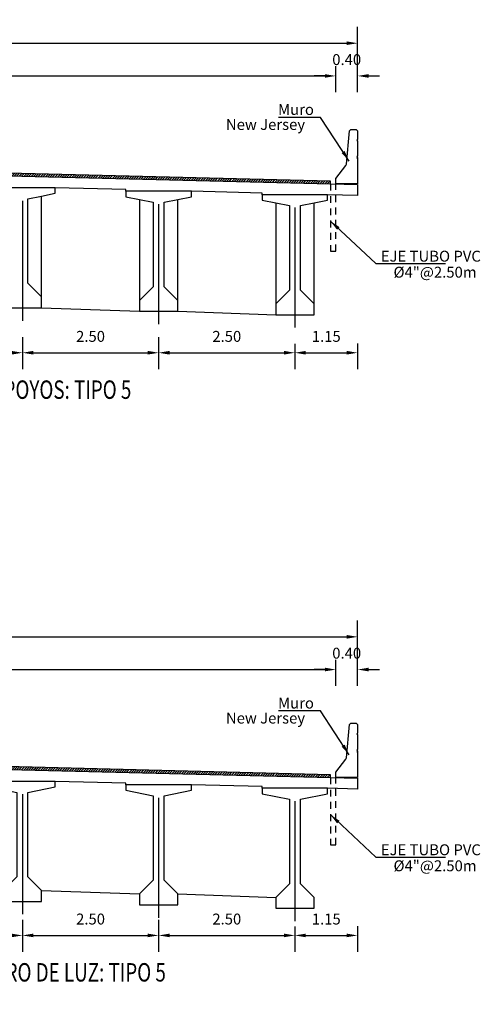
# Model space of a CAD drawing. Units: metres. Extents: x 0 to 545552, y 0 to 17328701.
# Drawn here: x 272839 to 272847, y 8664987 to 8665005 of the extents above; entities that cross this region are included whole.
import ezdxf
from ezdxf.enums import TextEntityAlignment as Align

# ---------------------------------------------------------------- set-up
doc = ezdxf.new("R2010")
doc.units = ezdxf.units.M
doc.header["$PDMODE"] = 66
doc.linetypes.add('DASHDOT', pattern=[25.4, 12.7, -6.35, 0, -6.35])
doc.linetypes.add('DASHED2', pattern=[0.375, 0.25, -0.125])
doc.layers.get('0').update_dxf_attribs({"color": 251})
for name, color, linetype in [('01', 1, 'Continuous'), ('100-CONCRETO', 3, 'Continuous'), ('21e', 3, 'DASHDOT'), ('40GENE-106-TEXT', 7, 'Continuous'), ('40GENE-108-TITLE', 6, 'Continuous'), ('G-ACOTADO', 9, 'Continuous'), ('G-TEXTOS-NOTAS', 7, 'Continuous'), ('T-TEXTO COORD', 7, 'Continuous')]:
    doc.layers.add(name, color=color, linetype=linetype)
doc.styles.add('ROMANS', font='romans.shx')
doc.styles.add('ROMANS-SP', font='romans.shx', dxfattribs={"width": 0.75})
doc.dimstyles.new('SNC-LAVALIN Horiz', dxfattribs={"dimtxt": 0.2, "dimasz": 0.2, "dimexe": 0.3, "dimexo": 0.3, "dimgap": 0.2, "dimtad": 1, "dimtih": 1, "dimtoh": 1, "dimzin": 3, "dimdsep": 46, "dimtxsty": 'ROMANS', "dimcen": 0.09, "dimclrd": 256, "dimclre": 256, "dimclrt": 7, "dimaunit": 1, "dimadec": 3, "dimazin": 0, "dimtfac": 1, "dimtix": 1, "dimtofl": 0, "dimtmove": 2, "dimatfit": 3, "dimfxl": 0.5, "dimfxlon": 1, "dimtfill": 1, "dimtolj": 1, "dimarcsym": 0})
doc.dimstyles.new('SNC-LAVALIN rv', dxfattribs={"dimtxt": 0.2, "dimasz": 0.2, "dimexe": 0.3, "dimexo": 0.3, "dimgap": 0.2, "dimtad": 1, "dimzin": 3, "dimdsep": 46, "dimtxsty": 'ROMANS', "dimcen": 0.09, "dimclrd": 256, "dimclre": 256, "dimclrt": 7, "dimadec": 0, "dimazin": 0, "dimtfac": 1, "dimtix": 1, "dimtofl": 0, "dimtmove": 2, "dimatfit": 3, "dimfxl": 0.5, "dimfxlon": 1, "dimtfill": 1, "dimtolj": 1, "dimarcsym": 0})

# ---------------------------------------------------------------- blocks, each defined once
blk = doc.blocks.new('*D1981')
at = {"layer": 'Defpoints', "color": 0, "transparency": 16777216}
for p in [(272844.63, 8665004.284), (272830.63, 8665003.684), (272844.63, 8665003.684)]:
    blk.add_point(p, dxfattribs=at)
at = {"layer": 'G-ACOTADO', "lineweight": -2, "transparency": 16777216}
for p, q in [((272830.63, 8665003.984), (272830.63, 8665004.584)), ((272844.63, 8665003.984), (272844.63, 8665004.584)), ((272830.83, 8665004.284), (272844.43, 8665004.284))]:
    blk.add_line(p, q, dxfattribs=at)
at = {"layer": 'G-ACOTADO', "transparency": 16777216}
for points in [[(272830.83, 8665004.317), (272830.83, 8665004.251), (272830.63, 8665004.284)], [(272844.43, 8665004.317), (272844.43, 8665004.251), (272844.63, 8665004.284)]]:
    blk.add_solid(points, dxfattribs=at)
at = {"layer": 'G-ACOTADO', "color": 7, "transparency": 16777216, "insert": (272837.63, 8665004.584), "char_height": 0.2, "attachment_point": 5, "style": 'ROMANS', "bg_fill": 3, "box_fill_scale": 1.1, "bg_fill_color": 256, "bg_fill_true_color": 13158600, "bg_fill_transparency": 0}
blk.add_mtext('\\A1;14.00', dxfattribs=at)
blk = doc.blocks.new('*D1982')
at = {"layer": 'Defpoints', "color": 0, "transparency": 16777216}
for p in [(272845.03, 8665004.284), (272844.63, 8665003.684), (272845.03, 8665003.684)]:
    blk.add_point(p, dxfattribs=at)
at = {"layer": 'G-ACOTADO', "lineweight": -2, "transparency": 16777216}
for p, q in [((272844.63, 8665003.984), (272844.63, 8665004.584)), ((272845.03, 8665003.984), (272845.03, 8665004.584)), ((272844.43, 8665004.284), (272844.23, 8665004.284)), ((272845.23, 8665004.284), (272845.43, 8665004.284))]:
    blk.add_line(p, q, dxfattribs=at)
at = {"layer": 'G-ACOTADO', "transparency": 16777216}
for points in [[(272844.43, 8665004.317), (272844.43, 8665004.251), (272844.63, 8665004.284)], [(272845.23, 8665004.317), (272845.23, 8665004.251), (272845.03, 8665004.284)]]:
    blk.add_solid(points, dxfattribs=at)
at = {"layer": 'G-ACOTADO', "color": 7, "transparency": 16777216, "insert": (272844.83, 8665004.584), "char_height": 0.2, "attachment_point": 5, "style": 'ROMANS', "bg_fill": 3, "box_fill_scale": 1.1, "bg_fill_color": 256, "bg_fill_true_color": 13158600, "bg_fill_transparency": 0}
blk.add_mtext('\\A1;0.40', dxfattribs=at)
blk = doc.blocks.new('*D1983')
at = {"layer": 'Defpoints', "color": 0, "transparency": 16777216}
for p in [(272845.03, 8665004.884), (272830.23, 8665003.684), (272845.03, 8665003.684)]:
    blk.add_point(p, dxfattribs=at)
at = {"layer": 'G-ACOTADO', "lineweight": -2, "transparency": 16777216}
for p, q in [((272830.23, 8665004.384), (272830.23, 8665005.184)), ((272845.03, 8665004.384), (272845.03, 8665005.184)), ((272830.43, 8665004.884), (272844.83, 8665004.884))]:
    blk.add_line(p, q, dxfattribs=at)
at = {"layer": 'G-ACOTADO', "transparency": 16777216}
for points in [[(272830.43, 8665004.917), (272830.43, 8665004.851), (272830.23, 8665004.884)], [(272844.83, 8665004.917), (272844.83, 8665004.851), (272845.03, 8665004.884)]]:
    blk.add_solid(points, dxfattribs=at)
at = {"layer": 'G-ACOTADO', "color": 7, "transparency": 16777216, "insert": (272837.63, 8665005.184), "char_height": 0.2, "attachment_point": 5, "style": 'ROMANS', "bg_fill": 3, "box_fill_scale": 1.1, "bg_fill_color": 256, "bg_fill_true_color": 13158600, "bg_fill_transparency": 0}
blk.add_mtext('\\A1;14.80', dxfattribs=at)
blk = doc.blocks.new('*D1988')
at = {"layer": 'Defpoints', "color": 0, "transparency": 16777216}
for p in [(272836.38, 8664999.798), (272838.88, 8664999.798), (272838.88, 8664999.21)]:
    blk.add_point(p, dxfattribs=at)
at = {"layer": 'G-ACOTADO', "lineweight": -2, "transparency": 16777216}
for p, q in [((272836.38, 8664999.498), (272836.38, 8664998.91)), ((272838.88, 8664999.498), (272838.88, 8664998.91)), ((272836.58, 8664999.21), (272838.68, 8664999.21))]:
    blk.add_line(p, q, dxfattribs=at)
at = {"layer": 'G-ACOTADO', "transparency": 16777216}
for points in [[(272836.58, 8664999.244), (272836.58, 8664999.177), (272836.38, 8664999.21)], [(272838.68, 8664999.244), (272838.68, 8664999.177), (272838.88, 8664999.21)]]:
    blk.add_solid(points, dxfattribs=at)
at = {"layer": 'G-ACOTADO', "color": 7, "transparency": 16777216, "insert": (272837.63, 8664999.51), "char_height": 0.2, "attachment_point": 5, "style": 'ROMANS', "bg_fill": 3, "box_fill_scale": 1.1, "bg_fill_color": 256, "bg_fill_true_color": 13158600, "bg_fill_transparency": 0}
blk.add_mtext('\\A1;2.50', dxfattribs=at)
blk = doc.blocks.new('*D1989')
at = {"layer": 'Defpoints', "color": 0, "transparency": 16777216}
for p in [(272838.88, 8664999.798), (272841.38, 8664999.798), (272841.38, 8664999.21)]:
    blk.add_point(p, dxfattribs=at)
at = {"layer": 'G-ACOTADO', "lineweight": -2, "transparency": 16777216}
for p, q in [((272838.88, 8664999.498), (272838.88, 8664998.91)), ((272841.38, 8664999.498), (272841.38, 8664998.91)), ((272839.08, 8664999.21), (272841.18, 8664999.21))]:
    blk.add_line(p, q, dxfattribs=at)
at = {"layer": 'G-ACOTADO', "transparency": 16777216}
for points in [[(272839.08, 8664999.244), (272839.08, 8664999.177), (272838.88, 8664999.21)], [(272841.18, 8664999.244), (272841.18, 8664999.177), (272841.38, 8664999.21)]]:
    blk.add_solid(points, dxfattribs=at)
at = {"layer": 'G-ACOTADO', "color": 7, "transparency": 16777216, "insert": (272840.13, 8664999.51), "char_height": 0.2, "attachment_point": 5, "style": 'ROMANS', "bg_fill": 3, "box_fill_scale": 1.1, "bg_fill_color": 256, "bg_fill_true_color": 13158600, "bg_fill_transparency": 0}
blk.add_mtext('\\A1;2.50', dxfattribs=at)
blk = doc.blocks.new('*D1990')
at = {"layer": 'Defpoints', "color": 0, "transparency": 16777216}
for p in [(272841.38, 8664999.798), (272843.88, 8664999.673), (272843.88, 8664999.21)]:
    blk.add_point(p, dxfattribs=at)
at = {"layer": 'G-ACOTADO', "lineweight": -2, "transparency": 16777216}
for p, q in [((272841.38, 8664999.498), (272841.38, 8664998.91)), ((272843.88, 8664999.373), (272843.88, 8664998.91)), ((272841.58, 8664999.21), (272843.68, 8664999.21))]:
    blk.add_line(p, q, dxfattribs=at)
at = {"layer": 'G-ACOTADO', "transparency": 16777216}
for points in [[(272841.58, 8664999.244), (272841.58, 8664999.177), (272841.38, 8664999.21)], [(272843.68, 8664999.244), (272843.68, 8664999.177), (272843.88, 8664999.21)]]:
    blk.add_solid(points, dxfattribs=at)
at = {"layer": 'G-ACOTADO', "color": 7, "transparency": 16777216, "insert": (272842.63, 8664999.51), "char_height": 0.2, "attachment_point": 5, "style": 'ROMANS', "bg_fill": 3, "box_fill_scale": 1.1, "bg_fill_color": 256, "bg_fill_true_color": 13158600, "bg_fill_transparency": 0}
blk.add_mtext('\\A1;2.50', dxfattribs=at)
blk = doc.blocks.new('*D1991')
at = {"layer": 'Defpoints', "color": 0, "transparency": 16777216}
for p in [(272843.88, 8664999.673), (272845.03, 8664999.681), (272845.03, 8664999.21)]:
    blk.add_point(p, dxfattribs=at)
at = {"layer": 'G-ACOTADO', "lineweight": -2, "transparency": 16777216}
for p, q in [((272843.88, 8664999.373), (272843.88, 8664998.91)), ((272845.03, 8664999.381), (272845.03, 8664998.91)), ((272844.08, 8664999.21), (272844.83, 8664999.21))]:
    blk.add_line(p, q, dxfattribs=at)
at = {"layer": 'G-ACOTADO', "transparency": 16777216}
for points in [[(272844.08, 8664999.244), (272844.08, 8664999.177), (272843.88, 8664999.21)], [(272844.83, 8664999.244), (272844.83, 8664999.177), (272845.03, 8664999.21)]]:
    blk.add_solid(points, dxfattribs=at)
at = {"layer": 'G-ACOTADO', "color": 7, "transparency": 16777216, "insert": (272844.455, 8664999.51), "char_height": 0.2, "attachment_point": 5, "style": 'ROMANS', "bg_fill": 3, "box_fill_scale": 1.1, "bg_fill_color": 256, "bg_fill_true_color": 13158600, "bg_fill_transparency": 0}
blk.add_mtext('\\A1;1.15', dxfattribs=at)
blk = doc.blocks.new('TITU_01')
at = {"layer": '40GENE-106-TEXT', "style": 'ROMANS', "width": 0.75}
blk.add_attdef('ESCALA', text='', height=2.5, dxfattribs=at).set_placement((-14.18, 14.83), align=Align.MIDDLE_CENTER)
at = {"layer": '40GENE-108-TITLE', "style": 'ROMANS', "width": 0.75}
for tag, p in [('%%UELEVACION1', (-14.37, 31.39)), ('%%UELEVACION2', (-14.37, 22.22))]:
    blk.add_attdef(tag, text='', height=5, dxfattribs=at).set_placement(p, align=Align.MIDDLE_CENTER)
blk = doc.blocks.new('*D1975')
at = {"layer": 'Defpoints', "color": 0, "transparency": 16777216}
for p in [(272844.63, 8664993.403), (272830.63, 8664992.803), (272844.63, 8664992.803)]:
    blk.add_point(p, dxfattribs=at)
at = {"layer": 'G-ACOTADO', "lineweight": -2, "transparency": 16777216}
for p, q in [((272830.63, 8664993.103), (272830.63, 8664993.703)), ((272844.63, 8664993.103), (272844.63, 8664993.703)), ((272830.83, 8664993.403), (272844.43, 8664993.403))]:
    blk.add_line(p, q, dxfattribs=at)
at = {"layer": 'G-ACOTADO', "transparency": 16777216}
for points in [[(272830.83, 8664993.437), (272830.83, 8664993.37), (272830.63, 8664993.403)], [(272844.43, 8664993.437), (272844.43, 8664993.37), (272844.63, 8664993.403)]]:
    blk.add_solid(points, dxfattribs=at)
at = {"layer": 'G-ACOTADO', "color": 7, "transparency": 16777216, "insert": (272837.63, 8664993.703), "char_height": 0.2, "attachment_point": 5, "style": 'ROMANS', "bg_fill": 3, "box_fill_scale": 1.1, "bg_fill_color": 256, "bg_fill_true_color": 13158600, "bg_fill_transparency": 0}
blk.add_mtext('\\A1;14.00', dxfattribs=at)
blk = doc.blocks.new('*D1976')
at = {"layer": 'Defpoints', "color": 0, "transparency": 16777216}
for p in [(272845.03, 8664993.403), (272844.63, 8664992.803), (272845.03, 8664992.803)]:
    blk.add_point(p, dxfattribs=at)
at = {"layer": 'G-ACOTADO', "lineweight": -2, "transparency": 16777216}
for p, q in [((272844.63, 8664993.103), (272844.63, 8664993.703)), ((272845.03, 8664993.103), (272845.03, 8664993.703)), ((272844.43, 8664993.403), (272844.23, 8664993.403)), ((272845.23, 8664993.403), (272845.43, 8664993.403))]:
    blk.add_line(p, q, dxfattribs=at)
at = {"layer": 'G-ACOTADO', "transparency": 16777216}
for points in [[(272844.43, 8664993.437), (272844.43, 8664993.37), (272844.63, 8664993.403)], [(272845.23, 8664993.437), (272845.23, 8664993.37), (272845.03, 8664993.403)]]:
    blk.add_solid(points, dxfattribs=at)
at = {"layer": 'G-ACOTADO', "color": 7, "transparency": 16777216, "insert": (272844.83, 8664993.703), "char_height": 0.2, "attachment_point": 5, "style": 'ROMANS', "bg_fill": 3, "box_fill_scale": 1.1, "bg_fill_color": 256, "bg_fill_true_color": 13158600, "bg_fill_transparency": 0}
blk.add_mtext('\\A1;0.40', dxfattribs=at)
blk = doc.blocks.new('*D1977')
at = {"layer": 'Defpoints', "color": 0, "transparency": 16777216}
for p in [(272845.03, 8664994.003), (272830.23, 8664992.803), (272845.03, 8664992.803)]:
    blk.add_point(p, dxfattribs=at)
at = {"layer": 'G-ACOTADO', "lineweight": -2, "transparency": 16777216}
for p, q in [((272830.23, 8664993.503), (272830.23, 8664994.303)), ((272845.03, 8664993.503), (272845.03, 8664994.303)), ((272830.43, 8664994.003), (272844.83, 8664994.003))]:
    blk.add_line(p, q, dxfattribs=at)
at = {"layer": 'G-ACOTADO', "transparency": 16777216}
for points in [[(272830.43, 8664994.037), (272830.43, 8664993.97), (272830.23, 8664994.003)], [(272844.83, 8664994.037), (272844.83, 8664993.97), (272845.03, 8664994.003)]]:
    blk.add_solid(points, dxfattribs=at)
at = {"layer": 'G-ACOTADO', "color": 7, "transparency": 16777216, "insert": (272837.63, 8664994.303), "char_height": 0.2, "attachment_point": 5, "style": 'ROMANS', "bg_fill": 3, "box_fill_scale": 1.1, "bg_fill_color": 256, "bg_fill_true_color": 13158600, "bg_fill_transparency": 0}
blk.add_mtext('\\A1;14.80', dxfattribs=at)
blk = doc.blocks.new('*D1939')
at = {"layer": 'Defpoints', "color": 0, "transparency": 16777216}
for p in [(272836.38, 8664989.117), (272838.88, 8664989.117), (272838.88, 8664988.53)]:
    blk.add_point(p, dxfattribs=at)
at = {"layer": 'G-ACOTADO', "lineweight": -2, "transparency": 16777216}
for p, q in [((272836.38, 8664988.817), (272836.38, 8664988.23)), ((272838.88, 8664988.817), (272838.88, 8664988.23)), ((272836.58, 8664988.53), (272838.68, 8664988.53))]:
    blk.add_line(p, q, dxfattribs=at)
at = {"layer": 'G-ACOTADO', "transparency": 16777216}
for points in [[(272836.58, 8664988.563), (272836.58, 8664988.497), (272836.38, 8664988.53)], [(272838.68, 8664988.563), (272838.68, 8664988.497), (272838.88, 8664988.53)]]:
    blk.add_solid(points, dxfattribs=at)
at = {"layer": 'G-ACOTADO', "color": 7, "transparency": 16777216, "insert": (272837.63, 8664988.83), "char_height": 0.2, "attachment_point": 5, "style": 'ROMANS', "bg_fill": 3, "box_fill_scale": 1.1, "bg_fill_color": 256, "bg_fill_true_color": 13158600, "bg_fill_transparency": 0}
blk.add_mtext('\\A1;2.50', dxfattribs=at)
blk = doc.blocks.new('*D1940')
at = {"layer": 'Defpoints', "color": 0, "transparency": 16777216}
for p in [(272838.88, 8664989.117), (272841.38, 8664989.117), (272841.38, 8664988.53)]:
    blk.add_point(p, dxfattribs=at)
at = {"layer": 'G-ACOTADO', "lineweight": -2, "transparency": 16777216}
for p, q in [((272838.88, 8664988.817), (272838.88, 8664988.23)), ((272841.38, 8664988.817), (272841.38, 8664988.23)), ((272839.08, 8664988.53), (272841.18, 8664988.53))]:
    blk.add_line(p, q, dxfattribs=at)
at = {"layer": 'G-ACOTADO', "transparency": 16777216}
for points in [[(272839.08, 8664988.563), (272839.08, 8664988.497), (272838.88, 8664988.53)], [(272841.18, 8664988.563), (272841.18, 8664988.497), (272841.38, 8664988.53)]]:
    blk.add_solid(points, dxfattribs=at)
at = {"layer": 'G-ACOTADO', "color": 7, "transparency": 16777216, "insert": (272840.13, 8664988.83), "char_height": 0.2, "attachment_point": 5, "style": 'ROMANS', "bg_fill": 3, "box_fill_scale": 1.1, "bg_fill_color": 256, "bg_fill_true_color": 13158600, "bg_fill_transparency": 0}
blk.add_mtext('\\A1;2.50', dxfattribs=at)
blk = doc.blocks.new('*D1941')
at = {"layer": 'Defpoints', "color": 0, "transparency": 16777216}
for p in [(272841.38, 8664989.117), (272843.88, 8664988.992), (272843.88, 8664988.53)]:
    blk.add_point(p, dxfattribs=at)
at = {"layer": 'G-ACOTADO', "lineweight": -2, "transparency": 16777216}
for p, q in [((272841.38, 8664988.817), (272841.38, 8664988.23)), ((272843.88, 8664988.692), (272843.88, 8664988.23)), ((272841.58, 8664988.53), (272843.68, 8664988.53))]:
    blk.add_line(p, q, dxfattribs=at)
at = {"layer": 'G-ACOTADO', "transparency": 16777216}
for points in [[(272841.58, 8664988.563), (272841.58, 8664988.497), (272841.38, 8664988.53)], [(272843.68, 8664988.563), (272843.68, 8664988.497), (272843.88, 8664988.53)]]:
    blk.add_solid(points, dxfattribs=at)
at = {"layer": 'G-ACOTADO', "color": 7, "transparency": 16777216, "insert": (272842.63, 8664988.83), "char_height": 0.2, "attachment_point": 5, "style": 'ROMANS', "bg_fill": 3, "box_fill_scale": 1.1, "bg_fill_color": 256, "bg_fill_true_color": 13158600, "bg_fill_transparency": 0}
blk.add_mtext('\\A1;2.50', dxfattribs=at)
blk = doc.blocks.new('*D1942')
at = {"layer": 'Defpoints', "color": 0, "transparency": 16777216}
for p in [(272843.88, 8664988.992), (272845.03, 8664989), (272845.03, 8664988.53)]:
    blk.add_point(p, dxfattribs=at)
at = {"layer": 'G-ACOTADO', "lineweight": -2, "transparency": 16777216}
for p, q in [((272843.88, 8664988.692), (272843.88, 8664988.23)), ((272845.03, 8664988.7), (272845.03, 8664988.23)), ((272844.08, 8664988.53), (272844.83, 8664988.53))]:
    blk.add_line(p, q, dxfattribs=at)
at = {"layer": 'G-ACOTADO', "transparency": 16777216}
for points in [[(272844.08, 8664988.563), (272844.08, 8664988.497), (272843.88, 8664988.53)], [(272844.83, 8664988.563), (272844.83, 8664988.497), (272845.03, 8664988.53)]]:
    blk.add_solid(points, dxfattribs=at)
at = {"layer": 'G-ACOTADO', "color": 7, "transparency": 16777216, "insert": (272844.455, 8664988.83), "char_height": 0.2, "attachment_point": 5, "style": 'ROMANS', "bg_fill": 3, "box_fill_scale": 1.1, "bg_fill_color": 256, "bg_fill_true_color": 13158600, "bg_fill_transparency": 0}
blk.add_mtext('\\A1;1.15', dxfattribs=at)

msp = doc.modelspace()

# ---------------------------------------------------------------- hatches: boundary and pattern name
at = {"true_color": 0x949494}
h = msp.add_hatch(dxfattribs=at)
h.set_pattern_fill('LINE', color=252, scale=0.01, angle=45)
h.set_pattern_definition([(45, (-6.6831, 174.905944), (-0.02245064030267, 0.02245064030267), [])])
h.paths.add_polyline_path([(272837.630062, 8665002.528995), (272837.630062, 8665002.478995), (272844.530312, 8665002.306489), (272844.530312, 8665002.356489)])
h = msp.add_hatch(dxfattribs=at)
h.set_pattern_fill('LINE', color=252, scale=0.01, angle=45)
h.set_pattern_definition([(45, (-6.6831, 164.02552), (-0.02245064030267, 0.02245064030267), [])])
h.paths.add_polyline_path([(272837.630062, 8664991.648571), (272837.630062, 8664991.598571), (272844.530312, 8664991.426065), (272844.530312, 8664991.476065)])

# ---------------------------------------------------------------- linework, layer by layer
at = {"color": 4}
for points in [[(272830.780062, 8665002.107745), (272830.230062, 8665002.093995), (272830.230062, 8665002.293995), (272837.630062, 8665002.478995), (272845.030062, 8665002.293995), (272845.030062, 8665002.093995), (272844.480062, 8665002.107745)], [(272840.780062, 8665002.170245), (272840.780062, 8665002.200245), (272839.480062, 8665002.232745)], [(272843.280062, 8665002.107745), (272843.280062, 8665002.137745), (272841.980062, 8665002.170245)], [(272839.230062, 8665000.032745), (272841.030062, 8664999.970245)], [(272841.730062, 8664999.970245), (272843.530062, 8664999.907745)], [(272830.780062, 8664991.227321), (272830.230062, 8664991.213571), (272830.230062, 8664991.413571), (272837.630062, 8664991.598571), (272845.030062, 8664991.413571), (272845.030062, 8664991.213571), (272844.480062, 8664991.227321)], [(272840.780062, 8664991.289821), (272840.780062, 8664991.319821), (272839.480062, 8664991.352321)], [(272843.280062, 8664991.227321), (272843.280062, 8664991.257321), (272841.980062, 8664991.289821)], [(272839.230062, 8664989.352321), (272841.030062, 8664989.289821)], [(272841.730062, 8664989.289821), (272843.530062, 8664989.227321)]]:
    msp.add_lwpolyline(points, dxfattribs=at)
at = {"color": 8}
for points in [[(272844.530312, 8665002.306489), (272844.530312, 8665002.356489), (272837.630062, 8665002.528995), (272830.729812, 8665002.356489), (272830.729812, 8665002.306489)], [(272844.530312, 8664991.426065), (272844.530312, 8664991.476065), (272837.630062, 8664991.648571), (272830.729812, 8664991.476065), (272830.729812, 8664991.426065)]]:
    msp.add_lwpolyline(points, dxfattribs=at)
at = {"layer": '01', "linetype": 'DASHED2', "ltscale": 0.5}
for points in [[(272844.530312, 8665002.306489), (272844.530312, 8665001.071495), (272844.630312, 8665001.071495), (272844.630312, 8665002.303995)], [(272844.530312, 8664991.426065), (272844.530312, 8664990.191071), (272844.630312, 8664990.191071), (272844.630312, 8664991.423571)]]:
    msp.add_lwpolyline(points, dxfattribs=at)
at = {"layer": '100-CONCRETO'}
for points in [[(272845.030312, 8665002.76624), (272845.030312, 8665002.789336), (272845.030312, 8665002.328992), (272845.030312, 8665002.303992), (272844.630312, 8665002.303992), (272844.630312, 8665002.403992), (272844.815335, 8665002.642913, 0.134063281), (272844.824552, 8665002.667587), (272844.880312, 8665003.278992), (272844.905312, 8665003.303992), (272845.005312, 8665003.303992), (272845.030312, 8665003.278992), (272845.030312, 8665003.119328), (272845.016336, 8665003.103992), (272845.030312, 8665003.089336), (272845.030312, 8665002.819328), (272845.015656, 8665002.803992), (272845.030312, 8665002.789336)], [(272845.030312, 8664991.885816), (272845.030312, 8664991.908912), (272845.030312, 8664991.448568), (272845.030312, 8664991.423568), (272844.630312, 8664991.423568), (272844.630312, 8664991.523568), (272844.815335, 8664991.762489, 0.134063281), (272844.824552, 8664991.787163), (272844.880312, 8664992.398568), (272844.905312, 8664992.423568), (272845.005312, 8664992.423568), (272845.030312, 8664992.398568), (272845.030312, 8664992.238904), (272845.016336, 8664992.223568), (272845.030312, 8664992.208912), (272845.030312, 8664991.938904), (272845.015656, 8664991.923568), (272845.030312, 8664991.908912)]]:
    msp.add_lwpolyline(points, format="xyb", dxfattribs=at)
at = {"layer": '21e', "color": 1, "lineweight": -3}
for p, q in [((272838.880062, 8665001.997745), (272838.880062, 8664999.797745)), ((272841.380062, 8665001.935245), (272841.380062, 8664999.735245)), ((272843.880062, 8665001.872745), (272843.880062, 8664999.672745)), ((272838.880062, 8664991.117321), (272838.880062, 8664988.917321)), ((272841.380062, 8664991.054821), (272841.380062, 8664988.854821)), ((272843.880062, 8664990.992321), (272843.880062, 8664988.792321))]:
    msp.add_line(p, q, dxfattribs=at)
at = {"layer": 'T-TEXTO COORD', "color": 4}
for points in [[(272838.530062, 8665002.082745), (272838.530062, 8665000.232745), (272838.530062, 8665000.032745), (272839.230062, 8665000.032745), (272839.230062, 8665000.232745), (272839.230062, 8665002.082745), (272839.480062, 8665002.132745), (272839.480062, 8665002.232745), (272838.280062, 8665002.232745), (272838.280062, 8665002.132745), (272838.530062, 8665002.082745)], [(272841.030062, 8665002.020245), (272841.030062, 8665000.170245), (272841.030062, 8664999.970245), (272841.730062, 8664999.970245), (272841.730062, 8665000.170245), (272841.730062, 8665002.020245), (272841.980062, 8665002.070245), (272841.980062, 8665002.170245), (272840.780062, 8665002.170245), (272840.780062, 8665002.070245), (272841.030062, 8665002.020245)], [(272843.530062, 8665001.957745), (272843.530062, 8665000.107745), (272843.530062, 8664999.907745), (272844.230062, 8664999.907745), (272844.230062, 8665000.107745), (272844.230062, 8665001.957745), (272844.480062, 8665002.007745), (272844.480062, 8665002.107745), (272843.280062, 8665002.107745), (272843.280062, 8665002.007745), (272843.530062, 8665001.957745)]]:
    msp.add_lwpolyline(points, dxfattribs=at)
at = {"layer": 'T-TEXTO COORD', "color": 8}
for points in [[(272839.230062, 8665000.232745), (272838.980062, 8665000.482745), (272838.980062, 8665002.032745), (272839.230062, 8665002.082745)], [(272841.030062, 8665002.020245), (272841.280062, 8665001.970245), (272841.280062, 8665000.420245), (272841.030062, 8665000.170245)], [(272841.730062, 8665000.170245), (272841.480062, 8665000.420245), (272841.480062, 8665001.970245), (272841.730062, 8665002.020245)], [(272843.530062, 8665001.957745), (272843.780062, 8665001.907745), (272843.780062, 8665000.357745), (272843.530062, 8665000.107745)], [(272844.230062, 8665000.107745), (272843.980062, 8665000.357745), (272843.980062, 8665001.907745), (272844.230062, 8665001.957745)]]:
    msp.add_lwpolyline(points, dxfattribs=at)
at = {"layer": 'T-TEXTO COORD', "color": 4}
for points in [[(272838.780062, 8664989.602321), (272838.530062, 8664989.352321), (272838.530062, 8664989.152321), (272839.230062, 8664989.152321), (272839.230062, 8664989.352321), (272838.980062, 8664989.602321), (272838.980062, 8664991.152321), (272839.480062, 8664991.252321), (272839.480062, 8664991.352321), (272838.280062, 8664991.352321), (272838.280062, 8664991.252321), (272838.780062, 8664991.152321)], [(272841.480062, 8664989.539821), (272841.480062, 8664991.089821), (272841.980062, 8664991.189821), (272841.980062, 8664991.289821), (272840.780062, 8664991.289821), (272840.780062, 8664991.189821), (272841.280062, 8664991.089821), (272841.280062, 8664989.539821), (272841.030062, 8664989.289821), (272841.030062, 8664989.089821), (272841.730062, 8664989.089821), (272841.730062, 8664989.289821)], [(272843.980062, 8664989.477321), (272843.980062, 8664991.027321), (272844.480062, 8664991.127321), (272844.480062, 8664991.227321), (272843.280062, 8664991.227321), (272843.280062, 8664991.127321), (272843.780062, 8664991.027321), (272843.780062, 8664989.477321), (272843.530062, 8664989.227321), (272843.530062, 8664989.027321), (272844.230062, 8664989.027321), (272844.230062, 8664989.227321)]]:
    msp.add_lwpolyline(points, close=True, dxfattribs=at)

# ---------------------------------------------------------------- block references
at = {"layer": '40GENE-108-TITLE'}
ref = msp.add_blockref('TITU_01', (272838.811288, 8664997.03392), dxfattribs=dict(at, xscale=0.0675, yscale=0.0675, zscale=0.0675))
ref.add_attrib('%%UELEVACION2', 'SECCIÓN DE LOSA EN APOYOS: TIPO 5', dxfattribs={"height": 0.3375, "style": 'ROMANS', "width": 0.75}).set_placement((272837.841217, 8664998.533828), align=Align.MIDDLE_CENTER)
ref.add_attrib('ESCALA', ' 1:75', dxfattribs={"layer": '40GENE-106-TEXT', "height": 0.16875, "style": 'ROMANS', "width": 0.75}).set_placement((272837.853907, 8664998.035137), align=Align.MIDDLE_CENTER)
ref = msp.add_blockref('TITU_01', (272838.811288, 8664986.353496, -957.006243), dxfattribs=dict(at, xscale=0.0675, yscale=0.0675, zscale=0.0675))
ref.add_attrib('%%UELEVACION2', 'SECCIÓN DE LOSA EN CENTRO DE LUZ: TIPO 5', dxfattribs={"height": 0.3375, "style": 'ROMANS', "width": 0.75}).set_placement((272837.841217, 8664987.853404, -957.006243), align=Align.MIDDLE_CENTER)
ref.add_attrib('ESCALA', ' 1:75', dxfattribs={"layer": '40GENE-106-TEXT', "height": 0.16875, "style": 'ROMANS', "width": 0.75}).set_placement((272837.853907, 8664987.354713, -957.006243), align=Align.MIDDLE_CENTER)

# ---------------------------------------------------------------- texts
at = {"layer": 'G-TEXTOS-NOTAS', "style": 'ROMANS-SP'}
for s, p in [('Muro', (272843.570235, 8665003.568944, 2658)), ('New Jersey', (272842.613568, 8665003.294369, 2658)), ('EJE TUBO PVC', (272845.45596, 8665000.880207)), ('%%C4"@2.50m', (272845.688658, 8665000.586653)), ('Muro', (272843.570235, 8664992.68852, 2658)), ('New Jersey', (272842.613568, 8664992.413946, 2658)), ('EJE TUBO PVC', (272845.45596, 8664989.999783)), ('%%C4"@2.50m', (272845.688658, 8664989.706229))]:
    msp.add_text(s, height=0.2, dxfattribs=at).set_placement(p)

# ---------------------------------------------------------------- leaders
at = {"layer": 'G-ACOTADO', "color": 1, "ltscale": 5}
for points in [[(272844.874218, 8665002.722556, 2658), (272844.349154, 8665003.524271, 2658), (272843.580679, 8665003.524271, 2658)], [(272844.874218, 8664991.842133, 2658), (272844.349154, 8664992.643848, 2658), (272843.580679, 8664992.643848, 2658)]]:
    msp.add_leader(points, dimstyle='SNC-LAVALIN Horiz', override={"dimgap": 0.2, "dimtad": 0}, dxfattribs=at)
at = {"layer": 'G-ACOTADO', "ltscale": 5}
for points in [[(272844.530312, 8665001.624569), (272845.361228, 8665000.843361), (272846.642209, 8665000.843361)], [(272844.530312, 8664990.744146), (272845.361228, 8664989.962938), (272846.642209, 8664989.962938)]]:
    msp.add_leader(points, dimstyle='SNC-LAVALIN Horiz', override={"dimgap": 0.2, "dimtad": 0}, dxfattribs=at)

# ---------------------------------------------------------------- next in the draw order: dimensions: what is measured, and where the dimension line sits
at = {"layer": 'G-ACOTADO'}
for base, p1, p2, picture, middle in [((272844.630312, 8665004.283853), (272830.629812, 8665003.683853), (272844.630312, 8665003.683853), '*D1981', (272837.630062, 8665004.583853)), ((272838.880062, 8664999.210293), (272836.380062, 8664999.797745), (272838.880062, 8664999.797745), '*D1988', (272837.630062, 8664999.510293)), ((272844.630312, 8664993.40343), (272830.629812, 8664992.80343), (272844.630312, 8664992.80343), '*D1975', (272837.630062, 8664993.70343)), ((272838.880062, 8664988.529869, -957.006243), (272836.380062, 8664989.117321, -957.006243), (272838.880062, 8664989.117321, -957.006243), '*D1939', (272837.630062, 8664988.829869, -957.006243))]:
    dim = msp.add_linear_dim(base=base, p1=p1, p2=p2, dimstyle='SNC-LAVALIN rv', dxfattribs=at)
    dim.commit()
    dim.dimension.update_dxf_attribs({"geometry": picture, "text_midpoint": middle})

# ---------------------------------------------------------------- next in the draw order: dimensions: what is measured, and where the dimension line sits
for base, p1, p2, picture, middle in [((272845.030312, 8665004.283853), (272844.630312, 8665003.683853), (272845.030312, 8665003.683853), '*D1982', (272844.830312, 8665004.583853)), ((272841.380062, 8664999.210293), (272838.880062, 8664999.797745), (272841.380062, 8664999.797815), '*D1989', (272840.130062, 8664999.510293)), ((272845.030312, 8664993.40343), (272844.630312, 8664992.80343), (272845.030312, 8664992.80343), '*D1976', (272844.830312, 8664993.70343)), ((272841.380062, 8664988.529869, -957.006243), (272838.880062, 8664989.117321, -957.006243), (272841.380062, 8664989.117391, -957.006243), '*D1940', (272840.130062, 8664988.829869, -957.006243))]:
    dim = msp.add_linear_dim(base=base, p1=p1, p2=p2, dimstyle='SNC-LAVALIN rv', dxfattribs=at)
    dim.commit()
    dim.dimension.update_dxf_attribs({"geometry": picture, "text_midpoint": middle})

# ---------------------------------------------------------------- next in the draw order: dimensions: what is measured, and where the dimension line sits
for base, p1, p2, picture, middle in [((272845.030312, 8665004.883853), (272830.229812, 8665003.683853), (272845.030312, 8665003.683853), '*D1983', (272837.630062, 8665005.183853)), ((272843.880062, 8664999.210293), (272841.380062, 8664999.797815), (272843.880062, 8664999.672745), '*D1990', (272842.630062, 8664999.510293)), ((272845.030312, 8664994.00343), (272830.229812, 8664992.80343), (272845.030312, 8664992.80343), '*D1977', (272837.630062, 8664994.30343)), ((272843.880062, 8664988.529869, -957.006243), (272841.380062, 8664989.117391, -957.006243), (272843.880062, 8664988.992321, -957.006243), '*D1941', (272842.630062, 8664988.829869, -957.006243))]:
    dim = msp.add_linear_dim(base=base, p1=p1, p2=p2, dimstyle='SNC-LAVALIN rv', dxfattribs=at)
    dim.commit()
    dim.dimension.update_dxf_attribs({"geometry": picture, "text_midpoint": middle})

# ---------------------------------------------------------------- next in the draw order: dimensions: what is measured, and where the dimension line sits
for base, p1, p2, picture, middle in [((272845.030062, 8664999.210293), (272843.880062, 8664999.672745), (272845.030062, 8664999.680666), '*D1991', (272844.455062, 8664999.510293)), ((272845.030062, 8664988.529869, -957.006243), (272843.880062, 8664988.992321, -957.006243), (272845.030062, 8664989.000243, -957.006243), '*D1942', (272844.455062, 8664988.829869, -957.006243))]:
    dim = msp.add_linear_dim(base=base, p1=p1, p2=p2, dimstyle='SNC-LAVALIN rv', dxfattribs=at)
    dim.commit()
    dim.dimension.update_dxf_attribs({"geometry": picture, "text_midpoint": middle})

doc.saveas('drawing.dxf')
